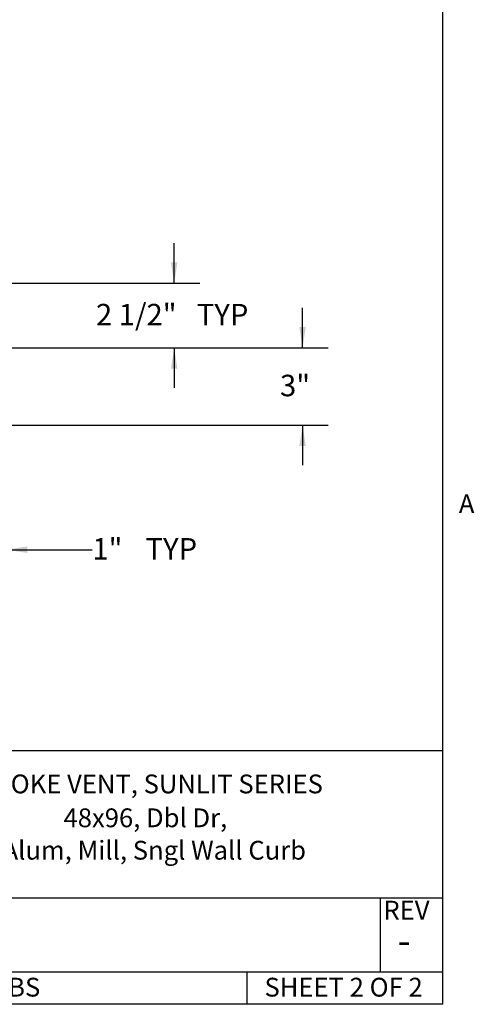
# Paper-space layout 'Top Level(2)' of a CAD drawing. Units: inches. Extents: x 0.1 to 10.8, y 0.2 to 8.4.
# Drawn here: x 9 to 10.8, y 0.4 to 4.2 of the extents above; entities that cross this region are included whole.
import ezdxf

# ---------------------------------------------------------------- set-up
doc = ezdxf.new("R2010")
doc.units = ezdxf.units.IN
doc.header["$MEASUREMENT"] = 0
doc.layers.add('FORMAT', color=7, linetype='Continuous')
doc.styles.add('SLDTEXTSTYLE1', font='TXT', dxfattribs={"width": 0.605})
doc.dimstyles.new('SLDDIMSTYLE9', dxfattribs={"dimtxt": 0.08089192708333333, "dimasz": 0.08089192708333333, "dimexe": 0, "dimexo": 0.0625, "dimgap": 0.02022298177083333, "dimtad": 0, "dimtih": 1, "dimtoh": 1, "dimlfac": 10, "dimrnd": 1e-09, "dimzin": 12, "dimdsep": 46, "dimtxsty": 'SLDTEXTSTYLE1', "dimsah": 1, "dimcen": 0.09, "dimadec": 0, "dimazin": 3, "dimtfac": 1, "dimtmove": 0, "dimatfit": 0, "dimfxl": 0, "dimfrac": 2, "dimtolj": 1, "dimtzin": 12, "dimarcsym": 0})

# ---------------------------------------------------------------- blocks, each defined once
blk = doc.blocks.new('*D47')
at = {"layer": 'FORMAT', "color": 7}
for p, q in [((9.586092691562955, 3.188601489311127), (9.586092691562955, 3.344162887548306)), ((8.934999853719876, 3.188601489311128), (9.686092691562955, 3.188601489311127)), ((8.934999853719876, 2.938601489311129), (9.686092691562955, 2.938601489311127)), ((9.586092691562955, 2.938601489311127), (9.586092691562955, 2.783040091073947))]:
    blk.add_line(p, q, dxfattribs=at)
for points in [[(9.586092691562955, 3.188601489311127), (9.59853760342193, 3.26949341639446), (9.57364777970398, 3.26949341639446)], [(9.586092691562955, 2.938601489311127), (9.57364777970398, 2.857709562227793), (9.59853760342193, 2.857709562227793)]]:
    blk.add_solid(points, dxfattribs=at)
at = {"layer": 'FORMAT', "color": 7, "char_height": 0.08333333333333333, "attachment_point": 1, "style": 'SLDTEXTSTYLE1'}
for s, insert in [('2 1/2"', (9.282389004973862, 3.108909601632322, -0.5610640687622525)), ('TYP', (9.674132817185248, 3.108909601632322, -0.5610640687622525))]:
    blk.add_mtext(s, dxfattribs=dict(at, insert=insert))
blk = doc.blocks.new('*D50')
at = {"layer": 'FORMAT', "color": 7}
for p, q in [((8.834999853719877, 2.588601489311129), (8.834999853719877, 2.0552781080396)), ((8.934999853719878, 2.538601459649604), (8.934999853719878, 2.0552781080396)), ((8.834999853719877, 2.1552781080396), (8.679438455482698, 2.1552781080396)), ((8.934999853719878, 2.1552781080396), (9.268210075375817, 2.1552781080396))]:
    blk.add_line(p, q, dxfattribs=at)
for points in [[(8.834999853719877, 2.1552781080396), (8.754107926636543, 2.167723019898574), (8.754107926636543, 2.142833196180626)], [(8.934999853719878, 2.1552781080396), (9.015891780803212, 2.142833196180626), (9.015891780803212, 2.167723019898574)]]:
    blk.add_solid(points, dxfattribs=at)
at = {"layer": 'FORMAT', "color": 7, "char_height": 0.08333333333333333, "attachment_point": 1, "style": 'SLDTEXTSTYLE1'}
for s, insert in [('1"', (9.268210075375817, 2.200586220360794, -0.5610640687622525)), ('TYP', (9.474768716862098, 2.200586220360794, -0.5610640687622525))]:
    blk.add_mtext(s, dxfattribs=dict(at, insert=insert))
blk = doc.blocks.new('*D52')
at = {"layer": 'FORMAT', "color": 7}
for p, q in [((10.08471712470332, 2.938601489311129), (10.08471712470332, 3.094162887548308)), ((8.934999853719876, 2.938601489311129), (10.18471712470332, 2.938601489311129)), ((8.684999913042924, 2.638601489311128), (10.18471712470332, 2.638601489311128)), ((10.08471712470332, 2.638601489311128), (10.08471712470332, 2.483040091073948))]:
    blk.add_line(p, q, dxfattribs=at)
for points in [[(10.08471712470332, 2.938601489311129), (10.09716203656229, 3.019493416394462), (10.07227221284434, 3.019493416394462)], [(10.08471712470332, 2.638601489311128), (10.07227221284434, 2.557709562227795), (10.09716203656229, 2.557709562227795)]]:
    blk.add_solid(points, dxfattribs=at)
at = {"layer": 'FORMAT', "color": 7, "insert": (9.997062803960175, 2.833909601632323, -0.5610640687622525), "char_height": 0.08333333333333333, "attachment_point": 1, "style": 'SLDTEXTSTYLE1'}
blk.add_mtext('3"', dxfattribs=at)

psp = doc.layouts.new('Top Level(2)')

# ---------------------------------------------------------------- linework, layer by layer
at = {"color": 8, "linetype": 'Continuous', "lineweight": 0}
for q in [(10.629927, 8.192073170731705), (0.3299269999999985, 0.3920731707317028)]:
    psp.add_line((10.629927, 0.3920731707317041), q, dxfattribs=at)
at = {"layer": 'FORMAT'}
for q in [(10.629927, 8.1920731707317), (0.3299269999999985, 0.3920731707317042)]:
    psp.add_line((10.629927, 0.3920731707317042), q, dxfattribs=at)
at = {"layer": 'FORMAT', "color": 8}
for p, q in [((8.355736516530001, 1.375938251045717), (10.629927, 1.375938251045717)), ((6.762731202323897, 0.8046669458653612), (10.629927, 0.8046669458653612)), ((10.38656235740097, 0.8046669458653612), (10.38656235740097, 0.5181034968255895)), ((8.085449481790619, 0.5181034968255895), (10.629927, 0.5181034968255955)), ((9.86821046538748, 0.5181034968255895), (9.86821046538748, 0.3920731707317039))]:
    psp.add_line(p, q, dxfattribs=at)

# ---------------------------------------------------------------- texts
at = {"layer": 'FORMAT', "char_height": 0.07291666666666666, "style": 'SLDTEXTSTYLE1'}
for s, insert, attachment_point in [('A', (10.69168960306803, 2.370324982572905), 1), ('SMOKE VENT, SUNLIT SERIES', (9.487411071946937, 1.283287409689271), 2), ('48x96, Dbl Dr,', (9.47431299666502, 1.15187204558452), 2), ('Alum, Mill, Sngl Wall Curb', (9.508813368261338, 1.026192073679296), 2), ('REV', (10.398731669913, 0.7937731803132452), 1), ('WEIGHT: 203.5 LBS', (8.191025881758183, 0.4949779047794063), 1), ('SHEET 2 OF 2', (9.93687676327117, 0.4949779047794063), 1)]:
    psp.add_mtext(s, dxfattribs=dict(at, insert=insert, attachment_point=attachment_point))
at = {"layer": 'FORMAT', "color": 7, "insert": (10.47918716085097, 0.6920659642847332), "char_height": 0.1041666666666667, "attachment_point": 2, "style": 'SLDTEXTSTYLE1'}
psp.add_mtext('-', dxfattribs=at)

# ---------------------------------------------------------------- dimensions: what is measured, and where the dimension line sits
at = {"layer": 'FORMAT', "color": 7}
dim = psp.add_linear_dim(base=(9.586092691562957, 2.938601489311127), p1=(8.834999853719877, 3.188601489311128), p2=(8.834999853719877, 2.938601489311129), angle=90.0000000000002, text='<> TYP', dimstyle='SLDDIMSTYLE9', dxfattribs=at)
dim.commit()
dim.dimension.update_dxf_attribs({"geometry": '*D47', "text_midpoint": (9.586092691562957, 3.063601489311127), "dimtype": 160})
dim = psp.add_linear_dim(base=(10.08471712470332, 2.638601489311128), p1=(8.834999853719877, 2.938601489311129), p2=(8.584999913042925, 2.638601489311128), angle=90.0000000000002, dimstyle='SLDDIMSTYLE9', dxfattribs=at)
dim.commit()
dim.dimension.update_dxf_attribs({"geometry": '*D52', "text_midpoint": (10.08471712470332, 2.788601489311128), "dimtype": 160})
dim = psp.add_linear_dim(base=(8.934999853719878, 2.155278108039599), p1=(8.834999853719877, 2.688601489311129), p2=(8.934999853719878, 2.638601459649605), text='<> TYP', dimstyle='SLDDIMSTYLE9', dxfattribs=at)
dim.commit()
dim.dimension.update_dxf_attribs({"geometry": '*D50', "text_midpoint": (9.479321176602362, 2.155278108039599), "dimtype": 160})

doc.saveas('drawing.dxf')
